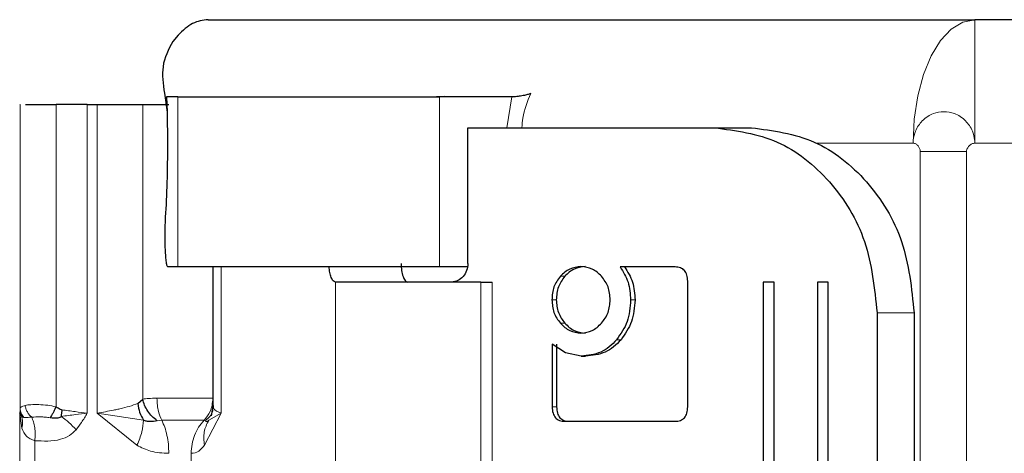
# Model space of a CAD drawing. Units: millimetres. Extents: x 0 to 210, y 0 to 297.
# Drawn here: x 49 to 51, y 143 to 144 of the extents above; entities that cross this region are included whole.
import ezdxf

# ---------------------------------------------------------------- set-up
doc = ezdxf.new("R2010")
doc.units = ezdxf.units.MM

msp = doc.modelspace()

# ---------------------------------------------------------------- linework, layer by layer
at = {"color": 7, "linetype": 'Continuous', "lineweight": 25}
for p, q in [((49.63313, 143.8604), (50.87461, 143.8604)), ((51.28825, 143.8604), (50.87461, 143.8604)), ((49.5845, 143.8354), (49.57606, 143.82481)), ((49.56254, 143.74133), (49.56676, 143.71057)), ((49.56588, 143.7354), (49.56676, 143.71057)), ((49.58422, 143.7354), (49.56588, 143.7354)), ((50.0157, 143.73571), (50.00294, 143.7354)), ((50.12473, 143.7354), (50.00795, 143.7354)), ((49.32819, 143.7229), (49.32895, 143.7229)), ((49.4376, 143.7229), (49.45364, 143.7229)), ((49.56676, 143.71057), (49.56744, 143.6604)), ((50.05382, 143.4654), (50.05382, 143.6854)), ((50.05382, 143.6854), (50.07186, 143.6854)), ((50.07186, 143.6854), (50.07274, 143.6854)), ((50.07274, 143.6854), (50.09291, 143.6854)), ((50.09291, 143.6854), (50.453, 143.6854)), ((50.453, 143.6854), (50.51299, 143.6854)), ((49.56744, 143.4604), (49.58422, 143.4604)), ((49.64092, 143.4604), (49.64092, 143.23489)), ((50.00795, 143.4604), (50.05294, 143.4604)), ((50.38919, 143.45978), (50.30023, 143.45978)), ((50.40968, 143.23326), (50.40968, 143.43668)), ((49.84057, 143.43544), (49.83925, 143.43544)), ((50.54951, 143.4354), (50.53196, 143.4354)), ((50.53196, 143.4354), (50.53196, 142.2354)), ((50.54951, 142.2354), (50.54951, 143.4354)), ((50.63724, 143.4354), (50.6197, 143.4354)), ((50.6197, 143.4354), (50.6197, 142.2354)), ((50.63724, 142.2354), (50.63724, 143.4354)), ((50.7162, 143.3854), (50.7162, 142.2854)), ((50.77619, 143.3854), (50.77619, 142.2854)), ((50.21179, 143.32063), (50.19034, 143.33466)), ((50.19034, 143.33466), (50.19034, 143.23326)), ((50.19754, 143.33466), (50.19754, 143.23326)), ((50.23725, 143.31518), (50.21179, 143.32063)), ((50.23725, 143.31518), (50.24445, 143.31518)), ((49.51936, 143.23846), (49.52733, 143.24568)), ((49.64093, 143.23457), (49.63801, 143.21864)), ((49.33094, 143.21835), (49.3283, 143.2229)), ((50.21116, 143.20978), (50.38908, 143.20978))]:
    msp.add_line(p, q, dxfattribs=at)
at = {"color": 8, "linetype": 'Continuous', "lineweight": 18}
for p, q in [((50.87461, 143.8604), (50.87461, 143.6604)), ((49.58422, 143.4604), (49.58422, 143.7354)), ((50.00795, 143.7354), (50.00795, 143.4604)), ((50.11665, 143.6854), (50.12473, 143.7354)), ((49.32895, 143.7229), (49.32895, 143.23048)), ((49.38699, 143.7229), (49.38699, 143.23341)), ((49.4376, 143.2229), (49.4376, 143.7229)), ((49.45364, 143.7229), (49.45364, 143.2229)), ((49.52733, 143.24568), (49.52733, 143.7229)), ((50.61683, 143.6604), (50.77461, 143.6604)), ((50.87461, 143.6604), (51.20943, 143.6604)), ((50.78621, 143.647), (50.78621, 142.02379)), ((50.86121, 143.647), (50.78621, 143.647)), ((50.86121, 143.647), (50.86121, 142.02379)), ((49.65411, 143.2229), (49.65411, 143.4604)), ((50.2035, 143.44479), (50.2107, 143.44479)), ((49.83925, 143.43544), (49.83925, 142.23535)), ((50.07496, 142.2354), (50.07496, 143.4354)), ((50.09291, 143.4354), (50.09291, 142.2354)), ((50.1898, 143.40669), (50.197, 143.40669)), ((50.31727, 143.40644), (50.32447, 143.40644)), ((50.77619, 143.3854), (50.7162, 143.3854)), ((50.2035, 143.36871), (50.2107, 143.36871)), ((50.29462, 143.34203), (50.30182, 143.34203)), ((49.32895, 143.23048), (49.32884, 143.22812)), ((50.19034, 143.23326), (50.19754, 143.23326)), ((49.32884, 143.22812), (49.3283, 143.2229)), ((49.3283, 142.4479), (49.3283, 143.2229)), ((49.3283, 143.2229), (49.33175, 143.1987)), ((49.45364, 143.2229), (49.51808, 143.17102)), ((49.52866, 143.21151), (49.45364, 143.2229)), ((49.62729, 143.17102), (49.65411, 143.2229)), ((49.65411, 143.2229), (49.63421, 143.21151)), ((49.55807, 143.2115), (49.55075, 143.21079)), ((49.62912, 143.21079), (49.62685, 143.2115)), ((49.35259, 142.49236), (49.35259, 143.17843)), ((49.60583, 142.51285), (49.60583, 143.15795))]:
    msp.add_line(p, q, dxfattribs=at)
at = {"color": 8, "linetype": 'Continuous', "lineweight": 18, "flags": 128}
msp.add_lwpolyline([(50.87461, 143.8604), (50.8551, 143.85655), (50.83634, 143.84517), (50.81905, 143.82669), (50.80389, 143.80182), (50.79146, 143.77151), (50.78222, 143.73693), (50.77653, 143.69942), (50.77461, 143.6604)], dxfattribs=at)
at = {"color": 7, "linetype": 'Continuous', "lineweight": 25}
for points, knots in [([(49.63313, 143.8604), (49.62465, 143.85931), (49.6077, 143.85712), (49.59223, 143.84264), (49.5845, 143.8354)], [0, 0, 0, 0, 0.4999992, 1, 1, 1, 1]), ([(49.57606, 143.82481), (49.56918, 143.81196), (49.55617, 143.78767), (49.5605, 143.75617), (49.56254, 143.74133)], [0, 0, 0, 0, 0.52897042, 1, 1, 1, 1]), ([(50.1555, 143.74071), (50.15462, 143.7404), (50.152, 143.73949), (50.14649, 143.73798), (50.1391, 143.73648), (50.13127, 143.73557), (50.12682, 143.73545), (50.12473, 143.7354)], [0, 0, 0, 0, 0.0909678, 0.2707585, 0.5338287, 0.7811288, 1, 1, 1, 1]), ([(49.3377, 143.7229), (49.33844, 143.7229), (49.34183, 143.7229), (49.35293, 143.7229), (49.36932, 143.7229), (49.3811, 143.7229), (49.38699, 143.7229)], [0, 0, 0, 0, 0.08521561, 0.39014374, 0.69507187, 1, 1, 1, 1]), ([(49.55036, 143.7229), (49.55438, 143.7229), (49.5604, 143.7229), (49.56713, 143.7229), (49.56938, 143.7229)], [0, 0, 0, 0, 0.6666667, 1, 1, 1, 1]), ([(50.453, 143.6854), (50.48779, 143.68081), (50.55677, 143.67171), (50.64338, 143.60237), (50.7042, 143.50366), (50.71218, 143.42503), (50.7162, 143.3854)], [0, 0, 0, 0, 0.2521032, 0.5000036, 0.747992, 1, 1, 1, 1]), ([(50.51299, 143.6854), (50.54777, 143.68081), (50.61676, 143.67171), (50.70337, 143.60237), (50.76419, 143.50366), (50.77217, 143.42503), (50.77619, 143.3854)], [0, 0, 0, 0, 0.2521032, 0.5000036, 0.747992, 1, 1, 1, 1]), ([(49.83925, 143.43544), (49.83802, 143.43592), (49.8356, 143.43686), (49.83251, 143.44263), (49.8301, 143.45051), (49.82948, 143.45712), (49.82917, 143.4604)], [0, 0, 0, 0, 0.2528551, 0.5001544, 0.7521048, 1, 1, 1, 1]), ([(49.94577, 143.4654), (49.94593, 143.46154), (49.94623, 143.45386), (49.9486, 143.44421), (49.95194, 143.4372), (49.95464, 143.43603), (49.956, 143.43544)], [0, 0, 0, 0, 0.2523513, 0.5022642, 0.7494084, 1, 1, 1, 1]), ([(50.23693, 143.4604), (50.23061, 143.45976), (50.21805, 143.45849), (50.20833, 143.44934), (50.2035, 143.44479)], [0, 0, 0, 0, 0.5026294, 1, 1, 1, 1]), ([(50.24413, 143.4604), (50.23781, 143.45976), (50.22525, 143.45849), (50.21553, 143.44934), (50.2107, 143.44479)], [0, 0, 0, 0, 0.5026294, 1, 1, 1, 1]), ([(50.27025, 143.44479), (50.2654, 143.44934), (50.2557, 143.45844), (50.24318, 143.45975), (50.23693, 143.4604)], [0, 0, 0, 0, 0.5001233, 1, 1, 1, 1]), ([(50.30023, 143.45978), (50.30523, 143.45188), (50.31533, 143.43594), (50.31662, 143.41633), (50.31727, 143.40644)], [0, 0, 0, 0, 0.49587315, 1, 1, 1, 1]), ([(50.30742, 143.45978), (50.31243, 143.45188), (50.32253, 143.43594), (50.32382, 143.41633), (50.32447, 143.40644)], [0, 0, 0, 0, 0.4958731, 1, 1, 1, 1]), ([(50.40968, 143.43668), (50.40948, 143.44012), (50.40919, 143.44503), (50.40688, 143.45077), (50.40458, 143.45413), (50.40161, 143.45672), (50.39654, 143.4593), (50.39222, 143.45958), (50.38919, 143.45978)], [0, 0, 0, 0, 0.2725456, 0.3892426, 0.4995137, 0.6098567, 0.7267573, 1, 1, 1, 1]), ([(50.2035, 143.44479), (50.1995, 143.43928), (50.19147, 143.4282), (50.19036, 143.41388), (50.1898, 143.40669)], [0, 0, 0, 0, 0.4973706, 1, 1, 1, 1]), ([(50.2107, 143.44479), (50.2067, 143.43928), (50.19867, 143.4282), (50.19756, 143.41388), (50.197, 143.40669)], [0, 0, 0, 0, 0.4973706, 1, 1, 1, 1]), ([(50.28416, 143.40669), (50.28358, 143.41388), (50.28243, 143.42823), (50.2743, 143.43928), (50.27025, 143.44479)], [0, 0, 0, 0, 0.500869, 1, 1, 1, 1]), ([(50.1898, 143.40669), (50.19038, 143.39956), (50.19152, 143.38529), (50.1995, 143.37424), (50.2035, 143.36871)], [0, 0, 0, 0, 0.4998767, 1, 1, 1, 1]), ([(50.197, 143.40669), (50.19757, 143.39956), (50.19872, 143.38529), (50.2067, 143.37424), (50.2107, 143.36871)], [0, 0, 0, 0, 0.49987674, 1, 1, 1, 1]), ([(50.27025, 143.36871), (50.2743, 143.37424), (50.28239, 143.38526), (50.28357, 143.39956), (50.28416, 143.40669)], [0, 0, 0, 0, 0.5018858, 1, 1, 1, 1]), ([(50.31727, 143.40644), (50.31631, 143.39432), (50.3144, 143.37026), (50.30118, 143.3514), (50.29462, 143.34203)], [0, 0, 0, 0, 0.50363602, 1, 1, 1, 1]), ([(50.32447, 143.40644), (50.32351, 143.39432), (50.3216, 143.37026), (50.30838, 143.3514), (50.30182, 143.34203)], [0, 0, 0, 0, 0.503636, 1, 1, 1, 1]), ([(50.2035, 143.36871), (50.20833, 143.36408), (50.21802, 143.35482), (50.23062, 143.35351), (50.23693, 143.35285)], [0, 0, 0, 0, 0.49913105, 1, 1, 1, 1]), ([(50.2107, 143.36871), (50.21553, 143.36408), (50.22522, 143.35482), (50.23782, 143.35351), (50.24413, 143.35285)], [0, 0, 0, 0, 0.49913105, 1, 1, 1, 1]), ([(50.23693, 143.35285), (50.24318, 143.35352), (50.25572, 143.35487), (50.26539, 143.36408), (50.27025, 143.36871)], [0, 0, 0, 0, 0.4981142, 1, 1, 1, 1]), ([(50.29462, 143.34203), (50.29075, 143.33795), (50.2831, 143.32989), (50.26418, 143.31819), (50.24812, 143.3164), (50.23725, 143.31518)], [0, 0, 0, 0, 0.2483847, 0.4911427, 1, 1, 1, 1]), ([(50.30182, 143.34203), (50.29795, 143.33795), (50.2903, 143.32989), (50.27137, 143.31819), (50.25532, 143.3164), (50.24445, 143.31518)], [0, 0, 0, 0, 0.2483847, 0.4911427, 1, 1, 1, 1]), ([(49.55075, 143.21079), (49.54794, 143.21305), (49.54226, 143.21761), (49.53541, 143.22628), (49.53008, 143.23577), (49.52824, 143.2424), (49.52733, 143.24568)], [0, 0, 0, 0, 0.2469771, 0.4999951, 0.7530157, 1, 1, 1, 1]), ([(49.38699, 143.23341), (49.38622, 143.23173), (49.38467, 143.22833), (49.38219, 143.22348), (49.37975, 143.21907), (49.37829, 143.21678), (49.37757, 143.21565)], [0, 0, 0, 0, 0.2473818, 0.5007176, 0.7536807, 1, 1, 1, 1]), ([(49.38699, 143.23341), (49.38919, 143.23205), (49.39226, 143.23014), (49.39567, 143.22887), (49.39665, 143.22851)], [0, 0, 0, 0, 0.7140452, 1, 1, 1, 1]), ([(49.51936, 143.23846), (49.5201, 143.23367), (49.52158, 143.22411), (49.5263, 143.21571), (49.52866, 143.21151)], [0, 0, 0, 0, 0.5000022, 1, 1, 1, 1]), ([(50.19034, 143.23326), (50.19052, 143.22976), (50.19078, 143.22477), (50.19311, 143.21893), (50.19544, 143.21552), (50.19846, 143.21289), (50.20364, 143.21027), (50.20806, 143.20998), (50.21116, 143.20978)], [0, 0, 0, 0, 0.2718103, 0.3881124, 0.4980933, 0.6083566, 0.725458, 1, 1, 1, 1]), ([(50.19754, 143.23326), (50.19772, 143.22976), (50.19797, 143.22477), (50.2003, 143.21893), (50.20263, 143.21552), (50.20566, 143.21289), (50.21084, 143.21027), (50.21526, 143.20998), (50.21835, 143.20978)], [0, 0, 0, 0, 0.2718103, 0.3881124, 0.4980933, 0.6083566, 0.725458, 1, 1, 1, 1]), ([(50.38908, 143.20978), (50.39212, 143.20999), (50.39647, 143.21028), (50.40157, 143.21291), (50.40458, 143.21553), (50.40692, 143.21894), (50.40924, 143.22477), (50.4095, 143.22976), (50.40968, 143.23326)], [0, 0, 0, 0, 0.2709515, 0.3878888, 0.4989975, 0.6094536, 0.7263574, 1, 1, 1, 1]), ([(49.39514, 143.21778), (49.39504, 143.21759), (49.39493, 143.21738), (49.39439, 143.21668), (49.39259, 143.21602), (49.38732, 143.21395), (49.38186, 143.2149), (49.37757, 143.21565)], [0, 0, 0, 0, 0.0361507, 0.0414395, 0.1506826, 0.3334856, 1, 1, 1, 1]), ([(49.39665, 143.22851), (49.3964, 143.22665), (49.3959, 143.22294), (49.39539, 143.2195), (49.39514, 143.21778)], [0, 0, 0, 0, 0.5000336, 1, 1, 1, 1]), ([(49.55075, 143.21079), (49.54689, 143.21002), (49.54132, 143.20891), (49.53375, 143.20948), (49.53028, 143.21087), (49.52866, 143.21151)], [0, 0, 0, 0, 0.5448965, 0.7877546, 1, 1, 1, 1])]:
    msp.add_open_spline(points, degree=3, knots=knots, dxfattribs=at)
at = {"color": 8, "linetype": 'Continuous', "lineweight": 18}
for points, knots in [([(50.1555, 143.74071), (50.15029, 143.72778), (50.14313, 143.71002), (50.14169, 143.69067), (50.14129, 143.6854)], [0, 0, 0, 0, 0.72763945, 1, 1, 1, 1]), ([(50.77461, 143.6604), (50.77461, 143.6604), (50.77461, 143.66044), (50.77461, 143.66056), (50.77462, 143.661), (50.77467, 143.66269), (50.77516, 143.66923), (50.77839, 143.68188), (50.78707, 143.69502), (50.79782, 143.70376), (50.80951, 143.70962), (50.82454, 143.71235), (50.83959, 143.70962), (50.85129, 143.70376), (50.86206, 143.69502), (50.87076, 143.68188), (50.87403, 143.66923), (50.87454, 143.66269), (50.87459, 143.661), (50.8746, 143.66057), (50.8746, 143.66045), (50.8746, 143.66041), (50.8746, 143.6604), (50.87461, 143.6604)], [0, 0, 0, 0, 0.0000756, 0.0006625, 0.0022856, 0.0084123, 0.0321676, 0.1251503, 0.2498424, 0.3222266, 0.3880835, 0.5000001, 0.6119212, 0.677777, 0.7501577, 0.8748498, 0.9678414, 0.9915945, 0.9977184, 0.9993396, 0.9997899, 0.999925, 1, 1, 1, 1]), ([(50.77461, 143.6604), (50.77532, 143.66031), (50.77679, 143.66015), (50.7796, 143.65888), (50.78273, 143.65632), (50.785, 143.65273), (50.78605, 143.64949), (50.78616, 143.64781), (50.78621, 143.647)], [0, 0, 0, 0, 0.1206097, 0.2467729, 0.5020726, 0.7555992, 0.8817871, 1, 1, 1, 1]), ([(50.86121, 143.647), (50.86127, 143.64782), (50.86138, 143.64951), (50.86262, 143.65274), (50.86522, 143.65632), (50.86885, 143.65889), (50.8721, 143.66014), (50.87379, 143.66031), (50.87461, 143.6604)], [0, 0, 0, 0, 0.1195376, 0.2444669, 0.4979912, 0.7532886, 0.8807363, 1, 1, 1, 1]), ([(49.5504, 143.24721), (49.54565, 143.24715), (49.5363, 143.24704), (49.53029, 143.24613), (49.52733, 143.24568)], [0, 0, 0, 0, 0.5078324, 1, 1, 1, 1]), ([(49.55807, 143.21151), (49.55614, 143.21605), (49.55305, 143.22331), (49.5508, 143.236), (49.55054, 143.24335), (49.5504, 143.24721)], [0, 0, 0, 0, 0.4434812, 0.7078428, 1, 1, 1, 1]), ([(49.62685, 143.21151), (49.63037, 143.21606), (49.636, 143.22333), (49.64011, 143.23602), (49.64059, 143.24336), (49.64084, 143.24721)], [0, 0, 0, 0, 0.4442051, 0.7083864, 1, 1, 1, 1]), ([(49.33699, 143.23554), (49.3346, 143.23486), (49.33009, 143.2336), (49.32931, 143.23147), (49.32895, 143.23048)], [0, 0, 0, 0, 0.53084339, 1, 1, 1, 1]), ([(49.33504, 143.21608), (49.33331, 143.21825), (49.32984, 143.22257), (49.32925, 143.22784), (49.32895, 143.23048)], [0, 0, 0, 0, 0.5001565, 1, 1, 1, 1]), ([(49.33699, 143.23554), (49.33992, 143.23602), (49.34588, 143.23701), (49.35879, 143.23695), (49.37306, 143.23607), (49.38252, 143.23427), (49.38699, 143.23341)], [0, 0, 0, 0, 0.2467069, 0.5034749, 0.7652576, 1, 1, 1, 1]), ([(49.34761, 143.2165), (49.34628, 143.21771), (49.34359, 143.22015), (49.34043, 143.22488), (49.33805, 143.23008), (49.33734, 143.23373), (49.33699, 143.23554)], [0, 0, 0, 0, 0.2467812, 0.4999903, 0.7532044, 1, 1, 1, 1]), ([(49.45364, 143.2229), (49.46271, 143.22456), (49.47438, 143.22669), (49.48593, 143.22907), (49.50046, 143.23218), (49.51037, 143.23547), (49.51936, 143.23846)], [0, 0, 0, 0, 0.35143415, 0.45202197, 0.50241103, 1, 1, 1, 1]), ([(49.6421, 143.23564), (49.64182, 143.23377), (49.64108, 143.22892), (49.64915, 143.22519), (49.65411, 143.2229)], [0, 0, 0, 0, 0.3855214, 1, 1, 1, 1]), ([(49.33094, 143.21835), (49.33024, 143.22021), (49.32906, 143.22337), (49.32891, 143.22674), (49.32884, 143.22812)], [0, 0, 0, 0, 0.5903083, 1, 1, 1, 1]), ([(49.33094, 143.21835), (49.33175, 143.21527), (49.3334, 143.20902), (49.3323, 143.20217), (49.33174, 143.1987)], [0, 0, 0, 0, 0.4923273, 1, 1, 1, 1]), ([(49.33504, 143.21608), (49.33415, 143.21615), (49.33263, 143.21627), (49.33144, 143.21774), (49.33094, 143.21835)], [0, 0, 0, 0, 0.5843359, 1, 1, 1, 1]), ([(49.34761, 143.2165), (49.34509, 143.21636), (49.33993, 143.21607), (49.33669, 143.21608), (49.33504, 143.21608)], [0, 0, 0, 0, 0.4901162, 1, 1, 1, 1]), ([(49.37757, 143.21565), (49.37488, 143.21601), (49.36938, 143.21674), (49.35871, 143.21721), (49.35205, 143.21678), (49.34761, 143.2165)], [0, 0, 0, 0, 0.2419984, 0.4949828, 1, 1, 1, 1]), ([(49.34761, 143.2165), (49.34868, 143.21404), (49.35086, 143.20906), (49.3527, 143.1996), (49.35345, 143.18925), (49.35287, 143.18201), (49.35259, 143.17843)], [0, 0, 0, 0, 0.2468992, 0.4998875, 0.7529341, 1, 1, 1, 1]), ([(49.4376, 143.2229), (49.43135, 143.22217), (49.41797, 143.2206), (49.40307, 143.21876), (49.39514, 143.21778)], [0, 0, 0, 0, 0.4672973, 1, 1, 1, 1]), ([(49.41948, 143.1962), (49.41577, 143.20016), (49.40844, 143.20798), (49.39953, 143.21454), (49.39514, 143.21778)], [0, 0, 0, 0, 0.5059074, 1, 1, 1, 1]), ([(49.39665, 143.22851), (49.40383, 143.22744), (49.41821, 143.22528), (49.43113, 143.22369), (49.4376, 143.2229)], [0, 0, 0, 0, 0.4996118, 1, 1, 1, 1]), ([(49.41948, 143.1962), (49.42246, 143.20006), (49.42899, 143.2085), (49.43456, 143.21783), (49.4376, 143.2229)], [0, 0, 0, 0, 0.4564376, 1, 1, 1, 1]), ([(49.62912, 143.21079), (49.63148, 143.21306), (49.63625, 143.21765), (49.64012, 143.22351), (49.64108, 143.22697), (49.64116, 143.22726)], [0, 0, 0, 0, 0.47285637, 0.95728178, 1, 1, 1, 1]), ([(49.33175, 143.1987), (49.33378, 143.19396), (49.33678, 143.18697), (49.3449, 143.18124), (49.35, 143.17938), (49.35259, 143.17843)], [0, 0, 0, 0, 0.5072092, 0.7493388, 1, 1, 1, 1]), ([(49.52866, 143.21151), (49.52815, 143.20538), (49.52713, 143.19304), (49.52111, 143.17839), (49.51808, 143.17102)], [0, 0, 0, 0, 0.496999, 1, 1, 1, 1]), ([(49.63421, 143.21151), (49.63116, 143.20534), (49.62506, 143.193), (49.62654, 143.17835), (49.62729, 143.17102)], [0, 0, 0, 0, 0.5000014, 1, 1, 1, 1]), ([(49.63422, 143.21151), (49.63336, 143.21058), (49.63106, 143.2081), (49.62987, 143.20975), (49.62912, 143.21079)], [0, 0, 0, 0, 0.3737039, 1, 1, 1, 1]), ([(49.35259, 143.17843), (49.36665, 143.17768), (49.38583, 143.17666), (49.40857, 143.18563), (49.41599, 143.19282), (49.41948, 143.1962)], [0, 0, 0, 0, 0.5922774, 0.8081961, 1, 1, 1, 1]), ([(49.51808, 143.17102), (49.52527, 143.16744), (49.54168, 143.15925), (49.55957, 143.15841), (49.56963, 143.15795)], [0, 0, 0, 0, 0.4379339, 1, 1, 1, 1]), ([(49.60583, 143.15795), (49.61, 143.15841), (49.61745, 143.15924), (49.62428, 143.16743), (49.62729, 143.17102)], [0, 0, 0, 0, 0.5603746, 1, 1, 1, 1])]:
    msp.add_open_spline(points, degree=3, knots=knots, dxfattribs=at)
at = {"color": 7, "linetype": 'Continuous', "lineweight": 25}
for points in [[(49.58422, 143.7354), (49.58803, 143.7354), (49.59566, 143.7354), (49.62924, 143.7354), (49.67661, 143.7354), (49.73629, 143.7354), (49.80395, 143.7354), (49.87503, 143.7354), (49.94569, 143.7354), (49.9872, 143.7354), (50.00795, 143.7354)], [(49.4376, 143.7229), (49.42959, 143.7229), (49.41358, 143.7229), (49.39585, 143.7229), (49.38699, 143.7229)], [(49.45364, 143.7229), (49.46856, 143.7229), (49.49839, 143.7229), (49.51768, 143.7229), (49.52733, 143.7229)], [(49.52733, 143.7229), (49.53035, 143.7229), (49.53638, 143.7229), (49.5457, 143.7229), (49.55036, 143.7229)], [(49.56744, 143.6604), (49.56728, 143.63877), (49.56697, 143.59553), (49.56496, 143.55877), (49.56395, 143.5404)], [(49.56395, 143.5404), (49.56374, 143.53648), (49.5633, 143.52866), (49.56304, 143.51492), (49.5631, 143.501), (49.56349, 143.48775), (49.56418, 143.47622), (49.56512, 143.46736), (49.56623, 143.46151), (49.56703, 143.46077), (49.56744, 143.4604)], [(49.58422, 143.4604), (49.59021, 143.4604), (49.60218, 143.4604), (49.65955, 143.4604), (49.73809, 143.4604), (49.80095, 143.4604), (49.83239, 143.4604)], [(49.83239, 143.4604), (49.86347, 143.4604), (49.92564, 143.4604), (49.98051, 143.4604), (50.00795, 143.4604)], [(50.05382, 143.4654), (50.05342, 143.46147), (50.05263, 143.4536), (50.04654, 143.44369), (50.03784, 143.43675), (50.03095, 143.43585), (50.0275, 143.4354)], [(50.07496, 143.4354), (50.05115, 143.4354), (50.00351, 143.43541), (49.93368, 143.43542), (49.87437, 143.43543), (49.85183, 143.43544), (49.84057, 143.43544)], [(50.07496, 143.4354), (50.07648, 143.4354), (50.07952, 143.4354), (50.08417, 143.4354), (50.08873, 143.4354), (50.09152, 143.4354), (50.09291, 143.4354)]]:
    msp.add_open_spline(points, degree=3, dxfattribs=at)
at = {"color": 8, "linetype": 'Continuous', "lineweight": 18}
for points in [[(49.64084, 143.24721), (49.63894, 143.24721), (49.63516, 143.24721), (49.62624, 143.24721), (49.61546, 143.24721), (49.60306, 143.24721), (49.5897, 143.24721), (49.57602, 143.24721), (49.56253, 143.24721), (49.55444, 143.24721), (49.5504, 143.24721)], [(49.55807, 143.21151), (49.55979, 143.20782), (49.56324, 143.20045), (49.56683, 143.18716), (49.56919, 143.17287), (49.56948, 143.16292), (49.56963, 143.15795)], [(49.62685, 143.21151), (49.62541, 143.21151), (49.62253, 143.21151), (49.61576, 143.21151), (49.60756, 143.21151), (49.59813, 143.21151), (49.58796, 143.21151), (49.57755, 143.21151), (49.56729, 143.21151), (49.56114, 143.21151), (49.55807, 143.21151)], [(49.62685, 143.21151), (49.62371, 143.20782), (49.61745, 143.20045), (49.61093, 143.18716), (49.60663, 143.17287), (49.60609, 143.16292), (49.60583, 143.15795)]]:
    msp.add_open_spline(points, degree=3, dxfattribs=at)

doc.saveas('drawing.dxf')
